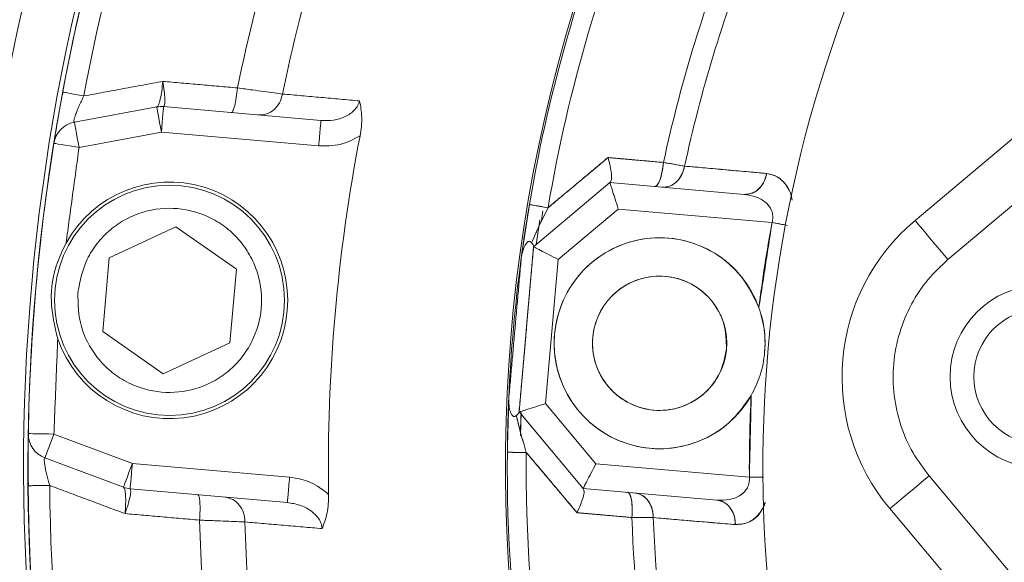
# Model space of a CAD drawing. Extents: x -322 to 244, y -56 to 469.
# Drawn here: x -198 to -195, y 375 to 376 of the extents above; entities that cross this region are included whole.
import ezdxf

# ---------------------------------------------------------------- set-up
doc = ezdxf.new("R2010")
doc.units = 0
doc.header["$LTSCALE"] = 15
doc.header["$MEASUREMENT"] = 0
doc.layers.get('0').update_dxf_attribs({"linetype": 'CONTINUOUS'})
doc.layers.get('DEFPOINTS').update_dxf_attribs({"linetype": 'CONTINUOUS'})
doc.layers.add('DIM', color=11, linetype='CONTINUOUS')
doc.styles.add('SIMP', font='ROMANS')
doc.dimstyles.get("Standard").update_dxf_attribs({"dimscale": 0, "dimtxt": 0.15625, "dimasz": 0.18, "dimexe": 0.18, "dimexo": 0.09875, "dimgap": 0.09, "dimtad": 0, "dimtih": 1, "dimtoh": 1, "dimdec": 4, "dimzin": 4, "dimdsep": 46, "dimlunit": 5, "dimtxsty": 'SIMP', "dimcen": 0.09, "dimadec": 0, "dimazin": 0, "dimtfac": 1, "dimtdec": 4, "dimtofl": 0, "dimtmove": 2, "dimatfit": 3, "dimfxl": 0, "dimtolj": 1, "dimtzin": 4, "dimarcsym": 0})

# ---------------------------------------------------------------- blocks, each defined once
blk = doc.blocks.new('*D5')
at = {"layer": 'DEFPOINTS', "color": 0}
for p in [(-104.1992, 461.6712), (-319.2585, 366.2362), (-104.1992, 366.2362)]:
    blk.add_point(p, dxfattribs=at)
at = {"layer": 'DIM', "color": 0, "lineweight": -2}
for p, q in [((-319.2585, 368.6062), (-319.2585, 464.6712)), ((-104.1992, 368.6062), (-104.1992, 464.6712)), ((-314.9385, 461.6712), (-180.3945, 461.6712)), ((-108.5192, 461.6712), (-134.2888, 461.6712))]:
    blk.add_line(p, q, dxfattribs=at)
at = {"layer": 'DIM', "color": 0}
for points in [[(-314.9385, 462.3912), (-314.9385, 460.9512), (-319.2585, 461.6712)], [(-108.5192, 462.3912), (-108.5192, 460.9512), (-104.1992, 461.6712)]]:
    blk.add_solid(points, dxfattribs=at)
at = {"layer": 'DIM', "color": 0, "insert": (-157.3417, 461.6712), "char_height": 3.75, "attachment_point": 5, "style": 'SIMP'}
blk.add_mtext('\\A1;%%C215{\\H1.000000x;\\S1/16;} [5463]', dxfattribs=at)
blk = doc.blocks.new('*D10')
at = {"layer": 'DEFPOINTS', "color": 0}
for p in [(-142.3301, 399.141), (-26.9097, 399.141), (-211.7289, 268.6364)]:
    blk.add_point(p, dxfattribs=at)
at = {"layer": 'DIM', "color": 0, "lineweight": -2}
for p, q in [((-139.9601, 399.141), (-23.9097, 399.141)), ((-26.9097, 394.821), (-26.9097, 341.0487)), ((-26.9097, 272.9564), (-26.9097, 326.7287)), ((-209.3589, 268.6364), (-23.9097, 268.6364))]:
    blk.add_line(p, q, dxfattribs=at)
at = {"layer": 'DIM', "color": 0}
for points in [[(-27.6297, 394.821), (-26.1897, 394.821), (-26.9097, 399.141)], [(-27.6297, 272.9564), (-26.1897, 272.9564), (-26.9097, 268.6364)]]:
    blk.add_solid(points, dxfattribs=at)
at = {"layer": 'DIM', "color": 0, "insert": (-26.9097, 333.8887), "char_height": 3.75, "attachment_point": 5, "style": 'SIMP'}
blk.add_mtext('\\A1;130{\\H1.000000x;\\S1/2;} [3315]', dxfattribs=at)
blk = doc.blocks.new('*D11')
at = {"layer": 'DEFPOINTS', "color": 0}
for p in [(-211.7289, 399.141), (-113.6495, 283.4164)]:
    blk.add_point(p, dxfattribs=at)
at = {"layer": 'DIM', "color": 0, "lineweight": -2}
for p, q in [((-211.7289, 399.141), (-113.6495, 283.4164)), ((-110.8564, 280.1208), (-76.6054, 239.7078)), ((-76.6054, 239.7078), (-72.2854, 239.7078))]:
    blk.add_line(p, q, dxfattribs=at)
at = {"layer": 'DIM', "color": 0}
blk.add_solid([(-110.3071, 280.5863), (-111.4057, 279.6553), (-113.6495, 283.4164)], dxfattribs=at)
at = {"layer": 'DIM', "color": 0, "insert": (-47.2683, 239.7078), "char_height": 3.75, "attachment_point": 5, "style": 'SIMP'}
blk.add_mtext('\\A1;R151{\\H1.000000x;\\S11/16;} [R3853]', dxfattribs=at)

msp = doc.modelspace()

# ---------------------------------------------------------------- linework, layer by layer
at = {"color": 7, "linetype": 'Continuous', "lineweight": 15}
for p, q in [((-195.24642, 375.79897), (-191.60361, 378.85565)), ((-194.24835, 376.41863), (-195.13916, 375.67116)), ((-197.99062, 376.11916), (-197.72203, 376.16886)), ((-197.18582, 376.12498), (-197.69958, 376.16993)), ((-197.70685, 376.08682), (-197.97544, 376.03712)), ((-197.19309, 376.04187), (-197.70685, 376.08682)), ((-195.73111, 375.95147), (-195.73468, 375.9354)), ((-196.24254, 375.92219), (-196.49175, 375.71307)), ((-196.49175, 375.71307), (-196.24254, 375.92219)), ((-196.24254, 375.92219), (-195.8044, 375.88386)), ((-195.8044, 375.88386), (-196.24254, 375.92219)), ((-196.53191, 375.67627), (-196.50536, 375.85067)), ((-196.50537, 375.85062), (-196.52777, 375.70637)), ((-196.41165, 375.67138), (-196.21539, 375.83607)), ((-196.21539, 375.83607), (-196.41165, 375.67138)), ((-196.21539, 375.83607), (-195.71315, 375.79213)), ((-195.71315, 375.79213), (-196.21539, 375.83607)), ((-197.87739, 375.67629), (-197.65912, 375.77807)), ((-197.65912, 375.77807), (-197.46184, 375.63994)), ((-196.47159, 375.79926), (-196.48371, 375.71982)), ((-196.4713, 375.80105), (-196.48266, 375.72704)), ((-196.53891, 375.17408), (-196.49175, 375.71307)), ((-196.49175, 375.71307), (-196.53891, 375.17408)), ((-196.52941, 375.6946), (-196.53191, 375.67627)), ((-197.89838, 375.43638), (-197.87739, 375.67629)), ((-196.45279, 375.20124), (-196.41165, 375.67138)), ((-196.41165, 375.67138), (-196.45279, 375.20124)), ((-197.46184, 375.63994), (-197.48283, 375.40002)), ((-196.50909, 375.51489), (-196.52284, 375.35772)), ((-196.50909, 375.51489), (-196.52255, 375.36171)), ((-197.7011, 375.29824), (-197.89838, 375.43638)), ((-197.48283, 375.40002), (-197.7011, 375.29824)), ((-196.2881, 375.00497), (-196.45279, 375.20124)), ((-196.45279, 375.20124), (-196.2881, 375.00497)), ((-196.53891, 375.17408), (-196.32979, 374.92487)), ((-196.32979, 374.92487), (-196.53891, 375.17408)), ((-196.53276, 375.17203), (-196.53485, 375.09601)), ((-196.53309, 375.16228), (-196.53471, 375.10274)), ((-198.05753, 375.10208), (-197.80137, 375.0064)), ((-197.83056, 374.92824), (-198.08672, 375.02393)), ((-197.80137, 375.0064), (-197.28809, 374.96149)), ((-196.2881, 375.00497), (-195.78728, 374.96115)), ((-195.78728, 374.96115), (-196.2881, 375.00497)), ((-195.20086, 374.96595), (-192.39547, 371.62261)), ((-197.80864, 374.92329), (-197.29537, 374.87838)), ((-196.32979, 374.92487), (-195.89359, 374.88671)), ((-195.89359, 374.88671), (-196.32979, 374.92487)), ((-192.52329, 371.51536), (-195.32868, 374.8587)), ((-195.83367, 374.82003), (-195.83315, 374.80755))]:
    msp.add_line(p, q, dxfattribs=at)
at = {"color": 7, "linetype": 'Continuous', "lineweight": 15, "flags": 128}
for points in [[(-197.70685, 376.08682), (-197.70981, 376.10282), (-197.71266, 376.11822), (-197.71528, 376.1324), (-197.71758, 376.14483), (-197.71947, 376.15503), (-197.72087, 376.16261), (-197.72173, 376.16728), (-197.72203, 376.16886)], [(-197.69958, 376.16993), (-197.69972, 376.16833), (-197.70013, 376.16361), (-197.7008, 376.15593), (-197.70171, 376.14559), (-197.70281, 376.13299), (-197.70406, 376.11863), (-197.70543, 376.10304), (-197.70685, 376.08682)], [(-197.97544, 376.03712), (-197.9784, 376.05313), (-197.98125, 376.06852), (-197.98387, 376.0827), (-197.98617, 376.09513), (-197.98806, 376.10533), (-197.98946, 376.11291), (-197.99032, 376.11758), (-197.99062, 376.11916)], [(-197.97544, 376.03712), (-197.99151, 376.0397), (-198.00696, 376.04217), (-198.0212, 376.04446), (-198.03369, 376.04646), (-198.04393, 376.0481), (-198.05154, 376.04931), (-198.05623, 376.05007), (-198.05781, 376.05032)], [(-196.50538, 375.85058), (-196.50428, 375.85039), (-196.50101, 375.84983), (-196.49567, 375.84893), (-196.48838, 375.84769), (-196.47936, 375.84615), (-196.46883, 375.84437), (-196.45708, 375.84237), (-196.44442, 375.84022)], [(-195.66981, 375.78399), (-195.6754, 375.78504), (-195.68436, 375.78672), (-195.69372, 375.78848), (-195.70337, 375.79029), (-195.71315, 375.79213)], [(-195.24642, 375.79897), (-195.24435, 375.79652), (-195.23825, 375.78925), (-195.22834, 375.77743), (-195.215, 375.76154), (-195.19875, 375.74217), (-195.18021, 375.72007), (-195.16009, 375.69609), (-195.13916, 375.67116)], [(-196.57268, 375.21824), (-196.57711, 375.06324), (-196.57735, 375.04247)], [(-196.57735, 375.04245), (-196.57711, 375.06324), (-196.57281, 375.21529)], [(-198.14095, 375.10344), (-198.13934, 375.10342), (-198.1346, 375.10334), (-198.12689, 375.10321), (-198.11651, 375.10305), (-198.10387, 375.10284), (-198.08945, 375.1026), (-198.0738, 375.10235), (-198.05753, 375.10208)], [(-198.08672, 375.02393), (-198.08616, 375.02543), (-198.0845, 375.02988), (-198.0818, 375.0371), (-198.07817, 375.04682), (-198.07375, 375.05866), (-198.0687, 375.07218), (-198.06323, 375.08684), (-198.05753, 375.10208)], [(-196.51552, 375.04195), (-196.52836, 375.04207), (-196.54028, 375.04219), (-196.55096, 375.04229), (-196.56011, 375.04237), (-196.5675, 375.04244), (-196.57292, 375.04249), (-196.57624, 375.04252), (-196.57735, 375.04253)], [(-197.83056, 374.92824), (-197.83, 374.92975), (-197.82834, 374.93419), (-197.82565, 374.94141), (-197.82201, 374.95113), (-197.81759, 374.96298), (-197.81254, 374.97649), (-197.80707, 374.99115), (-197.80137, 375.0064)], [(-197.80137, 375.0064), (-197.80279, 374.99018), (-197.80415, 374.97459), (-197.80541, 374.96022), (-197.80651, 374.94763), (-197.80742, 374.93729), (-197.80809, 374.92961), (-197.8085, 374.92488), (-197.80864, 374.92329)], [(-195.78728, 374.96115), (-195.77732, 374.96123), (-195.76751, 374.96131), (-195.75798, 374.96138), (-195.74886, 374.96145), (-195.74318, 374.9615)], [(-195.32868, 374.8587), (-195.32622, 374.86076), (-195.31895, 374.86686), (-195.30714, 374.87677), (-195.29124, 374.89011), (-195.27187, 374.90636), (-195.24977, 374.92491), (-195.2258, 374.94503), (-195.20086, 374.96595)]]:
    msp.add_lwpolyline(points, dxfattribs=at)
at = {"color": 7, "linetype": 'Continuous', "lineweight": 15}
for centre, radius in [((-211.72887, 399.141), 56.9494), ((-211.72887, 399.141), 52.17625), ((-211.72887, 399.141), 49.79762), ((-197.68011, 375.53816), 0.37542), ((-196.08025, 375.39819), 0.219), ((-194.83361, 375.28912), 0.29825), ((-194.83361, 375.28912), 0.22091)]:
    msp.add_circle(centre, radius, dxfattribs=at)
for centre, radius, start, end in [((-211.72887, 399.141), 49.79762, 270, 51), ((-191.46767, 374.99464), 9.66815, 79.757301, 182.191001), ((-191.46767, 374.99464), 9.40327, 73.655943, 189.548777), ((-191.46767, 374.99464), 8.74107, 19.264981, 240.735019), ((-191.46767, 374.99464), 8.45335, 40, 241.475115), ((-191.46767, 374.99464), 8.44699, 20.355385, 194.644615), ((-191.46767, 374.99464), 8.40528, 20.132798, 194.867202), ((-191.46767, 374.99464), 7.02039, 40, 246.156379), ((-191.46767, 374.99464), 6.98702, 13.709149, 246.290851), ((-191.46767, 374.99464), 6.96165, 13.605971, 245.66596), ((-191.46767, 374.99464), 6.93412, 13.493025, 245.420863), ((-191.46767, 374.99464), 6.85808, 13.175745, 245.555048), ((-191.46767, 374.99464), 6.68885, 50.807478, 224.192522), ((-191.46767, 374.99464), 6.67417, 12.37451, 247.62549), ((-191.46767, 374.99464), 8.49361, 130, 241.368316), ((-211.72887, 399.141), 62.12662, 199.5090904, 339.9591015), ((-191.46767, 374.99464), 6.67417, 157.524015, 169.440224), ((-191.46767, 374.99464), 6.60395, 157.524015, 169.440224), ((-191.46767, 374.99464), 10.4628, 245.433078, 13.547093), ((-191.46767, 374.99464), 4.27564, 146.32359, 247.6506), ((-191.46767, 374.99464), 6.11698, 158.625567, 168.338715), ((-191.46767, 374.99464), 5.96899, 158.723572, 168.240176), ((-191.46767, 374.99464), 5.11587, 154.74492, 220), ((-191.46767, 374.99464), 5.10991, 157.00062, 170.35719), ((-191.46767, 374.99464), 5.10991, 157.00062, 170.35719), ((-191.46767, 374.99464), 5.04807, 157.00062, 170.35719), ((-191.46767, 374.99464), 5.04807, 157.00062, 170.35719), ((-191.46767, 374.99464), 4.706, 158.55322, 167.81509), ((-191.46767, 374.99464), 4.706, 158.55322, 167.81509), ((-191.46767, 374.99464), 4.63609, 158.58582, 167.77931), ((-191.46767, 374.99464), 4.63609, 158.58582, 167.77931), ((-197.70685, 376.08682), 0.08343, 85, 100.48288), ((-197.97544, 376.03712), 0.08343, 100.48288, 170.89906), ((-191.46767, 374.99464), 5.69387, 169.06227, 180.89856), ((-191.46767, 374.99464), 6.67417, 170.899064, 179.06591), ((-197.68011, 375.53816), 0.38585, 198.92097, 151.07903), ((-191.46767, 374.99464), 4.31974, 169.36131, 173.09788), ((-194.81741, 375.2877), 0.66742, 130, 220), ((-196.08025, 375.39819), 0.34414, 19.62276, 330.37724), ((-191.46767, 374.99464), 5.10991, 172.33419, 177.49207), ((-191.46767, 374.99464), 4.31974, 176.90212, 180.44413), ((-198.05753, 375.10208), 0.08343, 179.06591, 249.51712), ((-191.46767, 374.99464), 5.10991, 179.46296, 215.35719), ((-191.46767, 374.99464), 5.10991, 179.46296, 215.35719), ((-191.46767, 374.99464), 5.04807, 179.46296, 215.35719), ((-191.46767, 374.99464), 5.04807, 179.46296, 215.35719), ((-191.46767, 374.99464), 6.67417, 180.52456, 214.440224), ((-191.46767, 374.99464), 6.60395, 180.52456, 214.440224), ((-197.80137, 375.0064), 0.08343, 249.51712, 265), ((-191.46767, 374.99464), 6.11698, 181.624217, 213.338715), ((-191.46767, 374.99464), 5.96899, 181.722203, 213.240176), ((-191.46767, 374.99464), 4.706, 182.00661, 212.81509), ((-191.46767, 374.99464), 4.706, 182.00661, 212.81509), ((-191.46767, 374.99464), 4.63609, 182.04149, 212.77931), ((-191.46767, 374.99464), 4.63609, 182.04149, 212.77931)]:
    msp.add_arc(centre, radius, start, end, dxfattribs=at)
for points in [[(-197.95977, 376.20489), (-197.70195, 376.2524)], [(-197.70195, 376.2524), (-197.4584, 376.23104)], [(-198.0288, 376.21776), (-198.02627, 376.21729)], [(-197.31137, 376.21118), (-197.05954, 376.18877)], [(-197.99062, 376.11916), (-197.99214, 376.12045)], [(-198.01784, 375.72476), (-197.97544, 376.03712)], [(-196.44442, 375.84022), (-196.24857, 376.00385)], [(-196.24857, 376.00385), (-196.15503, 375.99562)], [(-196.15503, 375.99562), (-196.06765, 375.98792)], [(-195.9987, 375.976), (-195.73059, 375.95202)], [(-196.24117, 375.92334), (-196.24183, 375.92278)], [(-196.46636, 375.79531), (-196.46146, 375.83036)], [(-195.7561, 375.51376), (-195.71315, 375.79213)], [(-196.49169, 375.71379), (-196.49166, 375.71412)], [(-196.53823, 375.18186), (-196.49243, 375.70528)], [(-196.53191, 375.67627), (-196.57268, 375.21824)], [(-198.05753, 375.10208), (-198.04511, 375.41304)], [(-195.78728, 374.96115), (-195.78109, 375.22809)], [(-196.34991, 374.84544), (-196.51552, 375.04195)], [(-198.14155, 374.93354), (-198.13898, 374.93356)], [(-198.07134, 374.93418), (-197.82531, 374.84247)], [(-196.32979, 374.92487), (-196.32864, 374.9235)], [(-197.58219, 374.82126), (-197.82531, 374.84247)], [(-196.25631, 374.8373), (-196.34991, 374.84544)], [(-197.18209, 374.79358), (-197.43396, 374.81525)], [(-196.17078, 374.82986), (-196.25631, 374.8373)], [(-195.83272, 374.80654), (-196.10082, 374.82949)]]:
    msp.add_open_spline(points, degree=1, dxfattribs=at)
for points, knots in [([(-197.7215, 376.16895), (-197.71971, 376.17048), (-197.71612, 376.17355), (-197.71038, 376.19305), (-197.70526, 376.2202), (-197.70306, 376.24165), (-197.70195, 376.2524)], [0, 0, 0, 0, 0.2471475, 0.4959381, 0.7472193, 1, 1, 1, 1]), ([(-197.70195, 376.2524), (-197.70031, 376.24178), (-197.69702, 376.2206), (-197.69508, 376.19378), (-197.69564, 376.17454), (-197.69828, 376.17151), (-197.6996, 376.17001)], [0, 0, 0, 0, 0.2527654, 0.5040546, 0.7528461, 1, 1, 1, 1]), ([(-197.4584, 376.23104), (-197.45955, 376.22032), (-197.46186, 376.19888), (-197.46723, 376.17223), (-197.47314, 376.1538), (-197.47673, 376.15166), (-197.47852, 376.15059)], [0, 0, 0, 0, 0.2499806, 0.4999815, 0.749968, 1, 1, 1, 1]), ([(-197.4584, 376.23104), (-197.44178, 376.2288), (-197.41177, 376.22475), (-197.3709, 376.21925), (-197.33661, 376.2146), (-197.31956, 376.21229), (-197.31137, 376.21118)], [0, 0, 0, 0, 0.2765391, 0.4995722, 0.759492, 1, 1, 1, 1]), ([(-198.05729, 376.05358), (-198.05684, 376.0564), (-198.05593, 376.06206), (-198.05328, 376.07833), (-198.04854, 376.10682), (-198.04194, 376.1457), (-198.03578, 376.17939), (-198.0335, 376.19185)], [0, 0, 0, 0, 0.1612396, 0.3228718, 0.4855187, 0.8097149, 1, 1, 1, 1]), ([(-198.02752, 376.21752), (-198.02884, 376.21252), (-198.03152, 376.20241), (-198.0336, 376.19145), (-198.03466, 376.18591)], [0, 0, 0, 0, 0.49352451, 1, 1, 1, 1]), ([(-198.02627, 376.21729), (-198.02567, 376.21717), (-198.02385, 376.21683), (-198.01016, 376.21428), (-197.98796, 376.21014), (-197.96917, 376.20664), (-197.95977, 376.20489)], [0, 0, 0, 0, 0.1428685, 0.4285579, 0.7143068, 1, 1, 1, 1]), ([(-197.99214, 376.12045), (-197.99221, 376.12177), (-197.99236, 376.12443), (-197.99039, 376.13271), (-197.98686, 376.14367), (-197.98176, 376.15706), (-197.97317, 376.17749), (-197.96518, 376.19383), (-197.95977, 376.20489)], [0, 0, 0, 0, 0.1350913, 0.2701881, 0.4071709, 0.5485206, 0.6946592, 1, 1, 1, 1]), ([(-197.31137, 376.21118), (-197.31408, 376.20132), (-197.3195, 376.1816), (-197.33849, 376.15866), (-197.36268, 376.14375), (-197.38047, 376.14311), (-197.38937, 376.14279)], [0, 0, 0, 0, 0.2500407, 0.5000218, 0.7500254, 1, 1, 1, 1]), ([(-197.05954, 376.18877), (-197.06135, 376.18345), (-197.06504, 376.17252), (-197.07996, 376.15334), (-197.10669, 376.1355), (-197.14497, 376.12417), (-197.17201, 376.12471), (-197.18582, 376.12498)], [0, 0, 0, 0, 0.1061433, 0.2178567, 0.4602127, 0.7244326, 1, 1, 1, 1]), ([(-197.05954, 376.18877), (-197.05638, 376.17167), (-197.05163, 376.14599), (-197.05317, 376.10562), (-197.05646, 376.0852), (-197.05811, 376.07501)], [0, 0, 0, 0, 0.4993829, 0.7499431, 1, 1, 1, 1]), ([(-197.18582, 376.12498), (-197.18593, 376.12373), (-197.18615, 376.12124), (-197.18783, 376.10202), (-197.19023, 376.07454), (-197.19214, 376.05276), (-197.19309, 376.04187)], [0, 0, 0, 0, 0.2499811, 0.5000223, 0.7499945, 1, 1, 1, 1]), ([(-197.05811, 376.07501), (-197.07918, 376.06377), (-197.12136, 376.04128), (-197.16917, 376.04167), (-197.19309, 376.04187)], [0, 0, 0, 0, 0.4995877, 1, 1, 1, 1]), ([(-196.24857, 376.00385), (-196.28514, 375.97329), (-196.35046, 375.91872), (-196.41571, 375.86421), (-196.44442, 375.84022)], [0, 0, 0, 0, 0.5599827, 1, 1, 1, 1]), ([(-196.24857, 376.00385), (-196.24605, 375.9944), (-196.24103, 375.9755), (-196.23716, 375.95031), (-196.23675, 375.93087), (-196.23974, 375.92577), (-196.24117, 375.92334)], [0, 0, 0, 0, 0.2507826, 0.501282, 0.7624382, 1, 1, 1, 1]), ([(-196.06765, 375.98792), (-196.10142, 375.9909), (-196.16173, 375.99621), (-196.22203, 376.00151), (-196.24857, 376.00385)], [0, 0, 0, 0, 0.5600007, 1, 1, 1, 1]), ([(-196.24117, 375.92334), (-196.23972, 375.92578), (-196.23667, 375.9309), (-196.23718, 375.95031), (-196.24102, 375.97551), (-196.24605, 375.9944), (-196.24857, 376.00385)], [0, 0, 0, 0, 0.23759283, 0.49873084, 0.74921573, 1, 1, 1, 1]), ([(-196.09603, 375.90937), (-196.09283, 375.9106), (-196.08643, 375.91307), (-196.07762, 375.93386), (-196.07105, 375.95995), (-196.06878, 375.9786), (-196.06765, 375.98792)], [0, 0, 0, 0, 0.2796236, 0.5592828, 0.7796273, 1, 1, 1, 1]), ([(-196.06765, 375.98792), (-196.06917, 375.97608), (-196.07222, 375.95238), (-196.08024, 375.92658), (-196.08855, 375.91152), (-196.09353, 375.91009), (-196.09603, 375.90937)], [0, 0, 0, 0, 0.279642, 0.559271, 0.7796166, 1, 1, 1, 1]), ([(-195.9987, 375.976), (-196.00175, 375.96498), (-196.00783, 375.94295), (-196.02801, 375.92039), (-196.0505, 375.90793), (-196.06525, 375.90753), (-196.07263, 375.90732)], [0, 0, 0, 0, 0.2796817, 0.5593668, 0.7796934, 1, 1, 1, 1]), ([(-196.07263, 375.90732), (-196.06322, 375.90788), (-196.04439, 375.90898), (-196.02125, 375.92667), (-196.00532, 375.94991), (-196.00091, 375.9673), (-195.9987, 375.976)], [0, 0, 0, 0, 0.27964351, 0.55933585, 0.7796637, 1, 1, 1, 1]), ([(-195.9987, 375.976), (-196.00937, 375.97785), (-196.02842, 375.98115), (-196.05566, 375.98585), (-196.06765, 375.98792)], [0, 0, 0, 0, 0.5597594, 1, 1, 1, 1]), ([(-196.06765, 375.98792), (-196.05244, 375.98529), (-196.02529, 375.98058), (-196.00683, 375.9774), (-195.9987, 375.976)], [0, 0, 0, 0, 0.5600566, 1, 1, 1, 1]), ([(-195.73059, 375.95202), (-195.78065, 375.9565), (-195.87004, 375.9645), (-195.95939, 375.97249), (-195.9987, 375.976)], [0, 0, 0, 0, 0.56000034, 1, 1, 1, 1]), ([(-195.8044, 375.88386), (-195.79504, 375.8844), (-195.7763, 375.88549), (-195.75324, 375.90303), (-195.7373, 375.92609), (-195.73283, 375.94338), (-195.73059, 375.95202)], [0, 0, 0, 0, 0.2796719, 0.5593074, 0.7796288, 1, 1, 1, 1]), ([(-195.73059, 375.95202), (-195.73367, 375.94107), (-195.73982, 375.91918), (-195.75997, 375.89681), (-195.78238, 375.88446), (-195.79706, 375.88406), (-195.8044, 375.88386)], [0, 0, 0, 0, 0.2796677, 0.5593578, 0.7796563, 1, 1, 1, 1]), ([(-195.73059, 375.95202), (-195.71711, 375.94894), (-195.6902, 375.9428), (-195.66412, 375.91212), (-195.65099, 375.88443), (-195.6483, 375.87038), (-195.64758, 375.86661)], [0, 0, 0, 0, 0.3732425, 0.7451967, 0.9316347, 1, 1, 1, 1]), ([(-195.64783, 375.86523), (-195.64841, 375.86935), (-195.65124, 375.88936), (-195.66771, 375.9171), (-195.69486, 375.94449), (-195.71867, 375.94951), (-195.73059, 375.95202)], [0, 0, 0, 0, 0.0715136, 0.3474562, 0.6732732, 1, 1, 1, 1]), ([(-196.24254, 375.92219), (-196.24244, 375.9219), (-196.24225, 375.9213), (-196.24074, 375.91647), (-196.23824, 375.90856), (-196.23353, 375.8936), (-196.22579, 375.86907), (-196.21878, 375.84685), (-196.21539, 375.83607)], [0, 0, 0, 0, 0.11483499, 0.23180686, 0.35631789, 0.48844308, 0.75179738, 1, 1, 1, 1]), ([(-196.21539, 375.83607), (-196.21878, 375.84685), (-196.22579, 375.86907), (-196.23352, 375.8936), (-196.23825, 375.90856), (-196.24073, 375.91647), (-196.24226, 375.9213), (-196.24245, 375.92189), (-196.24254, 375.92219)], [0, 0, 0, 0, 0.24820323, 0.51155818, 0.64368126, 0.76819439, 0.8851638, 1, 1, 1, 1]), ([(-195.71315, 375.79213), (-195.71196, 375.79799), (-195.70954, 375.80989), (-195.71275, 375.82749), (-195.72057, 375.84332), (-195.73698, 375.86168), (-195.76527, 375.87774), (-195.79104, 375.88177), (-195.8044, 375.88386)], [0, 0, 0, 0, 0.1030916, 0.209136, 0.3183737, 0.4444149, 0.7119246, 1, 1, 1, 1]), ([(-195.8044, 375.88386), (-195.79104, 375.88177), (-195.76527, 375.87774), (-195.73713, 375.86175), (-195.72067, 375.84348), (-195.7128, 375.82771), (-195.70953, 375.80992), (-195.71195, 375.79802), (-195.71315, 375.79213)], [0, 0, 0, 0, 0.2880779, 0.5555877, 0.6779876, 0.7908668, 0.8965052, 1, 1, 1, 1]), ([(-197.97931, 375.56433), (-197.97202, 375.60162), (-197.9608, 375.65897), (-197.9174, 375.72539), (-197.8746, 375.76988), (-197.82326, 375.80455), (-197.75044, 375.83459), (-197.6533, 375.84458), (-197.55938, 375.81788), (-197.49286, 375.77564), (-197.4484, 375.73259), (-197.41372, 375.68132), (-197.38367, 375.60848), (-197.37369, 375.51135), (-197.40039, 375.41742), (-197.44263, 375.35091), (-197.48568, 375.30644), (-197.53694, 375.27177), (-197.60979, 375.24172), (-197.70692, 375.23174), (-197.80085, 375.25844), (-197.86735, 375.30067), (-197.91188, 375.34373), (-197.94631, 375.39497), (-197.97752, 375.46792), (-197.9786, 375.52635), (-197.97931, 375.56433)], [0, 0, 0, 0, 0.0598643, 0.0920901, 0.1249997, 0.1579098, 0.1901359, 0.2500004, 0.3098642, 0.3420906, 0.3750007, 0.4079092, 0.4401354, 0.5000004, 0.5598648, 0.5920905, 0.6250002, 0.6579102, 0.6901359, 0.7500003, 0.8098644, 0.8420902, 0.8750003, 0.9079103, 0.9401363, 1, 1, 1, 1]), ([(-196.53191, 375.67627), (-196.53031, 375.68795), (-196.52711, 375.71139), (-196.51846, 375.77098), (-196.51061, 375.81872), (-196.50538, 375.85058)], [0, 0, 0, 0, 0.24854994, 0.49868928, 1, 1, 1, 1]), ([(-196.50538, 375.85058), (-196.51134, 375.81407), (-196.52193, 375.74919), (-196.52887, 375.69846), (-196.53191, 375.67627)], [0, 0, 0, 0, 0.5625141, 1, 1, 1, 1]), ([(-196.44442, 375.84022), (-196.45385, 375.84182), (-196.47272, 375.84503), (-196.49205, 375.84831), (-196.50339, 375.85024), (-196.50472, 375.85046), (-196.50538, 375.85058)], [0, 0, 0, 0, 0.2797705, 0.5594585, 0.7797787, 1, 1, 1, 1]), ([(-196.44442, 375.84022), (-196.4547, 375.81959), (-196.47397, 375.78093), (-196.49053, 375.74343), (-196.49827, 375.72593)], [0, 0, 0, 0, 0.5333754, 1, 1, 1, 1]), ([(-196.49826, 375.72593), (-196.49476, 375.73402), (-196.4874, 375.75104), (-196.46939, 375.78984), (-196.45457, 375.81975), (-196.44442, 375.84022)], [0, 0, 0, 0, 0.2225078, 0.4677154, 1, 1, 1, 1]), ([(-195.71315, 375.79213), (-195.7059, 375.79076), (-195.69139, 375.78804), (-195.67331, 375.78464), (-195.66546, 375.78317), (-195.66274, 375.78266)], [0, 0, 0, 0, 0.3949896, 0.7899232, 1, 1, 1, 1]), ([(-195.78109, 375.22809), (-195.8029, 375.19708), (-195.84781, 375.1332), (-195.95178, 375.07174), (-196.06848, 375.04753), (-196.18454, 375.06368), (-196.28904, 375.1163), (-196.37194, 375.20259), (-196.4203, 375.31203), (-196.42931, 375.42873), (-196.40017, 375.54208), (-196.33355, 375.64147), (-196.23692, 375.71205), (-196.12487, 375.74572), (-196.00777, 375.74147), (-195.89704, 375.69737), (-195.80533, 375.61879), (-195.77219, 375.54808), (-195.7561, 375.51376)], [0, 0, 0, 0, 0.0606694, 0.1249995, 0.1893302, 0.2500001, 0.3106698, 0.3750008, 0.4393303, 0.5000005, 0.5606703, 0.6250008, 0.6893309, 0.7500002, 0.8106702, 0.8750001, 0.9393311, 1, 1, 1, 1]), ([(-198.04511, 375.41304), (-198.05483, 375.45369), (-198.07447, 375.53588), (-198.05625, 375.64507), (-198.02783, 375.70403), (-198.01784, 375.72476)], [0, 0, 0, 0, 0.388225, 0.7849809, 1, 1, 1, 1]), ([(-196.49827, 375.72593), (-196.4995, 375.72732), (-196.50136, 375.72943), (-196.50483, 375.73061), (-196.50764, 375.73037), (-196.51048, 375.72894), (-196.51446, 375.72546), (-196.52071, 375.71616), (-196.52772, 375.69905), (-196.53044, 375.68428), (-196.53191, 375.67627)], [0, 0, 0, 0, 0.1184937, 0.1793499, 0.234174, 0.2852214, 0.339268, 0.4662872, 0.710738, 1, 1, 1, 1]), ([(-196.53191, 375.67627), (-196.53044, 375.68428), (-196.52773, 375.69905), (-196.52081, 375.71592), (-196.51467, 375.72515), (-196.51072, 375.7288), (-196.50774, 375.73035), (-196.50498, 375.73061), (-196.50148, 375.72953), (-196.49958, 375.7274), (-196.49826, 375.72593)], [0, 0, 0, 0, 0.289256, 0.533699, 0.6506268, 0.7112842, 0.7658746, 0.8185457, 0.8743818, 1, 1, 1, 1]), ([(-196.49827, 375.72593), (-196.49632, 375.72339), (-196.49241, 375.71828), (-196.49191, 375.71552), (-196.49166, 375.71413)], [0, 0, 0, 0, 0.4968191, 1, 1, 1, 1]), ([(-196.49166, 375.71412), (-196.49192, 375.71552), (-196.49242, 375.71828), (-196.49634, 375.72341), (-196.49827, 375.72593)], [0, 0, 0, 0, 0.50781191, 1, 1, 1, 1]), ([(-196.41165, 375.67138), (-196.42168, 375.6766), (-196.44234, 375.68735), (-196.46516, 375.69924), (-196.47908, 375.70647), (-196.48643, 375.71031), (-196.49093, 375.71264), (-196.49148, 375.71293), (-196.49175, 375.71307)], [0, 0, 0, 0, 0.2482075, 0.5115567, 0.6436781, 0.7681944, 0.8851643, 1, 1, 1, 1]), ([(-196.49175, 375.71307), (-196.49148, 375.71293), (-196.49092, 375.71265), (-196.48643, 375.71031), (-196.47907, 375.70648), (-196.46517, 375.69923), (-196.44234, 375.68736), (-196.42168, 375.6766), (-196.41165, 375.67138)], [0, 0, 0, 0, 0.1148355, 0.2318052, 0.356317, 0.4884441, 0.7517929, 1, 1, 1, 1]), ([(-195.13916, 375.67116), (-195.16151, 375.65029), (-195.20753, 375.6073), (-195.2611, 375.526), (-195.30014, 375.43296), (-195.31959, 375.33164), (-195.31803, 375.22848), (-195.29574, 375.13007), (-195.2571, 375.04071), (-195.21924, 374.99038), (-195.20086, 374.96595)], [0, 0, 0, 0, 0.1165171, 0.24001209, 0.36864022, 0.50000116, 0.6313599, 0.75998776, 0.88348375, 1, 1, 1, 1]), ([(-195.86209, 375.3791), (-195.8626, 375.4068), (-195.86339, 375.44941), (-195.88615, 375.50259), (-195.91125, 375.53996), (-195.94372, 375.57135), (-195.99221, 375.60215), (-196.0607, 375.62162), (-196.13153, 375.61434), (-196.18464, 375.59243), (-196.22202, 375.56715), (-196.25342, 375.53472), (-196.28421, 375.48622), (-196.30368, 375.41774), (-196.2964, 375.34691), (-196.27449, 375.2938), (-196.24921, 375.25641), (-196.21679, 375.22502), (-196.16828, 375.19423), (-196.0998, 375.17475), (-196.02897, 375.18204), (-195.97587, 375.20394), (-195.93844, 375.22923), (-195.90723, 375.26167), (-195.87558, 375.31009), (-195.8674, 375.35191), (-195.86209, 375.3791)], [0, 0, 0, 0, 0.0598632, 0.0920897, 0.1249989, 0.1579091, 0.1901347, 0.249999, 0.3098631, 0.3420892, 0.3749997, 0.4079093, 0.4401349, 0.4999998, 0.559863, 0.5920891, 0.6249998, 0.6579088, 0.6901351, 0.7499995, 0.8098636, 0.8420897, 0.8749994, 0.907909, 0.9401351, 1, 1, 1, 1]), ([(-195.7561, 375.51376), (-195.74933, 375.49034), (-195.73559, 375.44282), (-195.73505, 375.36774), (-195.7487, 375.29409), (-195.77042, 375.24982), (-195.78109, 375.22809)], [0, 0, 0, 0, 0.2467249, 0.5008148, 0.7548946, 1, 1, 1, 1]), ([(-195.7561, 375.51376), (-195.75246, 375.50241), (-195.73739, 375.4555), (-195.73265, 375.37991), (-195.74872, 375.2941), (-195.77043, 375.24982), (-195.78109, 375.22809)], [0, 0, 0, 0, 0.1210224, 0.5004337, 0.754705, 1, 1, 1, 1]), ([(-196.57735, 375.04253), (-196.57688, 375.07473), (-196.57616, 375.123), (-196.57416, 375.18298), (-196.57317, 375.20651), (-196.57268, 375.21824)], [0, 0, 0, 0, 0.5014098, 0.7515066, 1, 1, 1, 1]), ([(-196.57268, 375.21824), (-196.57324, 375.20493), (-196.57435, 375.17824), (-196.5763, 375.11707), (-196.57695, 375.07084), (-196.57735, 375.04253)], [0, 0, 0, 0, 0.2782184, 0.5580934, 1, 1, 1, 1]), ([(-196.54803, 375.16247), (-196.54964, 375.16128), (-196.55196, 375.15956), (-196.55567, 375.15923), (-196.55837, 375.16009), (-196.56104, 375.16227), (-196.56429, 375.16668), (-196.5687, 375.17698), (-196.57257, 375.19492), (-196.57264, 375.21004), (-196.57268, 375.21824)], [0, 0, 0, 0, 0.1253245, 0.180754, 0.2329814, 0.2872795, 0.3481921, 0.4652501, 0.7101859, 1, 1, 1, 1]), ([(-196.57268, 375.21824), (-196.57264, 375.21004), (-196.57257, 375.19492), (-196.56865, 375.17671), (-196.56413, 375.16632), (-196.56082, 375.16207), (-196.55827, 375.16004), (-196.55549, 375.15917), (-196.5518, 375.15961), (-196.54953, 375.16133), (-196.54803, 375.16247)], [0, 0, 0, 0, 0.28974656, 0.5346257, 0.66199647, 0.71605538, 0.7668106, 0.82156919, 0.88196504, 1, 1, 1, 1]), ([(-196.53891, 375.17408), (-196.53861, 375.17418), (-196.53802, 375.17437), (-196.53319, 375.17589), (-196.52528, 375.17839), (-196.51032, 375.1831), (-196.48578, 375.19084), (-196.46357, 375.19784), (-196.45279, 375.20124)], [0, 0, 0, 0, 0.114836, 0.2318063, 0.3563204, 0.4884475, 0.7517971, 1, 1, 1, 1]), ([(-196.45279, 375.20124), (-196.46357, 375.19784), (-196.48578, 375.19084), (-196.51032, 375.1831), (-196.52528, 375.17838), (-196.53319, 375.17589), (-196.53802, 375.17436), (-196.53861, 375.17418), (-196.53891, 375.17408)], [0, 0, 0, 0, 0.2482034, 0.5115534, 0.6436765, 0.768194, 0.8851635, 1, 1, 1, 1]), ([(-196.53899, 375.17309), (-196.53951, 375.17176), (-196.54053, 375.16911), (-196.54554, 375.16468), (-196.54803, 375.16247)], [0, 0, 0, 0, 0.5020854, 1, 1, 1, 1]), ([(-196.54803, 375.16247), (-196.54556, 375.16466), (-196.54054, 375.16911), (-196.53951, 375.17175), (-196.53899, 375.17309)], [0, 0, 0, 0, 0.492853, 1, 1, 1, 1]), ([(-196.54803, 375.16247), (-196.54354, 375.14408), (-196.53393, 375.1047), (-196.52192, 375.06377), (-196.51552, 375.04195)], [0, 0, 0, 0, 0.46708385, 1, 1, 1, 1]), ([(-196.51552, 375.04195), (-196.52182, 375.0636), (-196.53104, 375.09523), (-196.5418, 375.13608), (-196.54602, 375.15396), (-196.54803, 375.16247)], [0, 0, 0, 0, 0.5318697, 0.7770583, 1, 1, 1, 1]), ([(-198.14167, 374.9599), (-198.14174, 374.97263), (-198.14194, 375.00693), (-198.14166, 375.04634), (-198.14136, 375.07517), (-198.14113, 375.09162), (-198.14104, 375.0973), (-198.141, 375.10013)], [0, 0, 0, 0, 0.1911344, 0.5151108, 0.6774614, 0.8388199, 1, 1, 1, 1]), ([(-196.57735, 375.04253), (-196.57627, 375.04252), (-196.57409, 375.0425), (-196.55833, 375.04235), (-196.53822, 375.04217), (-196.52309, 375.04203), (-196.51552, 375.04195)], [0, 0, 0, 0, 0.2797232, 0.5594656, 0.7797224, 1, 1, 1, 1]), ([(-196.51552, 375.04195), (-196.48462, 375.00529), (-196.42944, 374.93981), (-196.37421, 374.87427), (-196.34991, 374.84544)], [0, 0, 0, 0, 0.5600312, 1, 1, 1, 1]), ([(-198.07134, 374.93418), (-198.07474, 374.94604), (-198.07976, 374.96356), (-198.08465, 374.98519), (-198.08733, 374.99922), (-198.08888, 375.0106), (-198.08936, 375.01906), (-198.08875, 375.02164), (-198.08845, 375.02293)], [0, 0, 0, 0, 0.3062964, 0.45232332, 0.59353621, 0.73034361, 0.86525758, 1, 1, 1, 1]), ([(-196.32979, 374.92487), (-196.32965, 374.92515), (-196.32936, 374.9257), (-196.32702, 374.93019), (-196.3232, 374.93755), (-196.31595, 374.95146), (-196.30407, 374.97428), (-196.29332, 374.99494), (-196.2881, 375.00497)], [0, 0, 0, 0, 0.1148355, 0.2318098, 0.3563164, 0.4884552, 0.7517991, 1, 1, 1, 1]), ([(-196.2881, 375.00497), (-196.29332, 374.99494), (-196.30407, 374.97428), (-196.31595, 374.95146), (-196.32319, 374.93755), (-196.32703, 374.93019), (-196.32936, 374.9257), (-196.32965, 374.92515), (-196.32979, 374.92487)], [0, 0, 0, 0, 0.2482024, 0.5115478, 0.6436707, 0.7681905, 0.885163, 1, 1, 1, 1]), ([(-198.14177, 374.96603), (-198.1417, 374.96035), (-198.14155, 374.94916), (-198.14068, 374.9387), (-198.14025, 374.93355)], [0, 0, 0, 0, 0.50750445, 1, 1, 1, 1]), ([(-197.28809, 374.96149), (-197.28905, 374.9506), (-197.29095, 374.92882), (-197.29336, 374.90134), (-197.29504, 374.88213), (-197.29526, 374.87963), (-197.29537, 374.87838)], [0, 0, 0, 0, 0.249991, 0.4999817, 0.7500156, 1, 1, 1, 1]), ([(-197.28809, 374.96149), (-197.26448, 374.95753), (-197.21729, 374.94962), (-197.17965, 374.9201), (-197.16084, 374.90535)], [0, 0, 0, 0, 0.5004419, 1, 1, 1, 1]), ([(-195.89359, 374.88671), (-195.88003, 374.88645), (-195.85388, 374.88595), (-195.82316, 374.89688), (-195.80374, 374.91211), (-195.79323, 374.92631), (-195.78693, 374.94305), (-195.78716, 374.95518), (-195.78728, 374.96115)], [0, 0, 0, 0, 0.2884865, 0.5562408, 0.6821287, 0.7912721, 0.8971595, 1, 1, 1, 1]), ([(-195.78728, 374.96115), (-195.78716, 374.95515), (-195.78692, 374.94302), (-195.79332, 374.92609), (-195.80389, 374.91197), (-195.82334, 374.89682), (-195.85388, 374.88594), (-195.88003, 374.88645), (-195.89359, 374.88671)], [0, 0, 0, 0, 0.1032397, 0.2087484, 0.3218138, 0.4437677, 0.7115227, 1, 1, 1, 1]), ([(-195.74067, 374.96152), (-195.74474, 374.96149), (-195.75848, 374.96138), (-195.77539, 374.96125), (-195.78728, 374.96115)], [0, 0, 0, 0, 0.2968079, 1, 1, 1, 1]), ([(-198.13898, 374.93356), (-198.13837, 374.93357), (-198.13652, 374.93358), (-198.1226, 374.93371), (-198.10001, 374.93392), (-198.08089, 374.93409), (-198.07134, 374.93418)], [0, 0, 0, 0, 0.1428709, 0.4285599, 0.7143167, 1, 1, 1, 1]), ([(-197.82531, 374.84247), (-197.82453, 374.85325), (-197.82297, 374.87476), (-197.8233, 374.90239), (-197.82557, 374.92259), (-197.82857, 374.92624), (-197.83006, 374.92806)], [0, 0, 0, 0, 0.2527948, 0.5040718, 0.7528649, 1, 1, 1, 1]), ([(-197.82531, 374.84247), (-197.82184, 374.85265), (-197.81492, 374.87294), (-197.80835, 374.89901), (-197.80557, 374.91807), (-197.80764, 374.9215), (-197.80868, 374.92322)], [0, 0, 0, 0, 0.2527786, 0.5040689, 0.7528612, 1, 1, 1, 1]), ([(-196.34991, 374.84544), (-196.34579, 374.85431), (-196.33755, 374.87205), (-196.32939, 374.89621), (-196.32551, 374.91526), (-196.32763, 374.92084), (-196.32864, 374.9235)], [0, 0, 0, 0, 0.2507854, 0.5013141, 0.7623797, 1, 1, 1, 1]), ([(-196.32864, 374.9235), (-196.32766, 374.92086), (-196.32559, 374.91531), (-196.32937, 374.8962), (-196.33755, 374.87205), (-196.34579, 374.85431), (-196.34991, 374.84544)], [0, 0, 0, 0, 0.2375908, 0.4986677, 0.7492146, 1, 1, 1, 1]), ([(-196.18509, 374.91221), (-196.18215, 374.91044), (-196.17627, 374.9069), (-196.1712, 374.88487), (-196.16927, 374.85802), (-196.17028, 374.83925), (-196.17078, 374.82986)], [0, 0, 0, 0, 0.2796548, 0.5592622, 0.7796415, 1, 1, 1, 1]), ([(-196.17078, 374.82986), (-196.17023, 374.8418), (-196.16911, 374.86568), (-196.17253, 374.89251), (-196.17809, 374.90879), (-196.18276, 374.91107), (-196.18509, 374.91221)], [0, 0, 0, 0, 0.2796271, 0.5592828, 0.7796343, 1, 1, 1, 1]), ([(-196.10082, 374.82949), (-196.10188, 374.84089), (-196.104, 374.86369), (-196.11996, 374.88949), (-196.13997, 374.90571), (-196.15446, 374.90868), (-196.1617, 374.91017)], [0, 0, 0, 0, 0.2796606, 0.55932786, 0.77969624, 1, 1, 1, 1]), ([(-196.1617, 374.91017), (-196.15251, 374.90798), (-196.13414, 374.90362), (-196.1144, 374.8821), (-196.10276, 374.85639), (-196.10146, 374.83846), (-196.10082, 374.82949)], [0, 0, 0, 0, 0.2796549, 0.5593235, 0.779642, 1, 1, 1, 1]), ([(-197.58805, 374.90399), (-197.58647, 374.90262), (-197.58331, 374.89989), (-197.58068, 374.88072), (-197.58002, 374.85354), (-197.58147, 374.83202), (-197.58219, 374.82126)], [0, 0, 0, 0, 0.2500182, 0.500001, 0.7500032, 1, 1, 1, 1]), ([(-197.4989, 374.89619), (-197.49019, 374.89433), (-197.47277, 374.89061), (-197.45153, 374.8717), (-197.43682, 374.8458), (-197.43491, 374.82543), (-197.43396, 374.81525)], [0, 0, 0, 0, 0.24999785, 0.49996055, 0.74997051, 1, 1, 1, 1]), ([(-197.18209, 374.79358), (-197.18294, 374.79915), (-197.18467, 374.81057), (-197.19603, 374.83206), (-197.21925, 374.85429), (-197.25499, 374.87209), (-197.28172, 374.87626), (-197.29537, 374.87838)], [0, 0, 0, 0, 0.1062507, 0.2179778, 0.4603078, 0.7244746, 1, 1, 1, 1]), ([(-197.16084, 374.90535), (-197.161, 374.89502), (-197.16131, 374.87434), (-197.16683, 374.83433), (-197.17599, 374.80987), (-197.18209, 374.79358)], [0, 0, 0, 0, 0.2500572, 0.5006146, 1, 1, 1, 1]), ([(-195.83272, 374.80654), (-195.83383, 374.81788), (-195.83605, 374.84057), (-195.852, 374.86618), (-195.87196, 374.88228), (-195.88638, 374.88523), (-195.89359, 374.88671)], [0, 0, 0, 0, 0.2796751, 0.5593817, 0.7796987, 1, 1, 1, 1]), ([(-195.89359, 374.88671), (-195.88444, 374.88454), (-195.86615, 374.88021), (-195.84644, 374.85885), (-195.83478, 374.83331), (-195.83341, 374.81546), (-195.83272, 374.80654)], [0, 0, 0, 0, 0.2797343, 0.559319, 0.7796664, 1, 1, 1, 1]), ([(-195.83272, 374.80654), (-195.81741, 374.80783), (-195.78689, 374.8104), (-195.75174, 374.83909), (-195.73971, 374.87015), (-195.73614, 374.87938)], [0, 0, 0, 0, 0.4142805, 0.8260163, 1, 1, 1, 1]), ([(-195.73596, 374.8761), (-195.73731, 374.87256), (-195.74241, 374.8593), (-195.76017, 374.83436), (-195.79125, 374.80861), (-195.81888, 374.80723), (-195.83272, 374.80654)], [0, 0, 0, 0, 0.0674241, 0.2532043, 0.625739, 1, 1, 1, 1]), ([(-196.34991, 374.84544), (-196.31647, 374.84253), (-196.25676, 374.83733), (-196.19705, 374.83214), (-196.17078, 374.82986)], [0, 0, 0, 0, 0.5600022, 1, 1, 1, 1]), ([(-197.43396, 374.81525), (-197.44222, 374.81558), (-197.45941, 374.81627), (-197.49399, 374.81765), (-197.53519, 374.81934), (-197.56544, 374.82058), (-197.58219, 374.82126)], [0, 0, 0, 0, 0.2405074, 0.5004256, 0.7234523, 1, 1, 1, 1]), ([(-196.17078, 374.82986), (-196.15539, 374.82978), (-196.12784, 374.82962), (-196.10909, 374.82953), (-196.10082, 374.82949)], [0, 0, 0, 0, 0.5586834, 1, 1, 1, 1]), ([(-196.10082, 374.82949), (-196.10906, 374.82954), (-196.1278, 374.82964), (-196.15535, 374.82978), (-196.17078, 374.82986)], [0, 0, 0, 0, 0.4399597, 1, 1, 1, 1]), ([(-196.10082, 374.82949), (-196.05078, 374.8252), (-195.96144, 374.81754), (-195.87205, 374.8099), (-195.83272, 374.80654)], [0, 0, 0, 0, 0.560002, 1, 1, 1, 1])]:
    msp.add_open_spline(points, degree=3, knots=knots, dxfattribs=at)

# ---------------------------------------------------------------- dimensions: what is measured, and where the dimension line sits
at = {"layer": 'DIM'}
dim = msp.add_linear_dim(base=(-104.199243, 461.671195), p1=(-319.258491, 366.236248), p2=(-104.199243, 366.236248), text='%%C<>', dimstyle='Standard', override={"dimscale": 24, "dimexe": 0.125, "dimcen": 0, "dimtix": 1, "dimtmove": 0, "dimatfit": 0}, dxfattribs=at)
dim.commit()
dim.dimension.update_dxf_attribs({"geometry": '*D5', "text_midpoint": (-157.341654, 461.671195), "dimtype": 160})
dim = msp.add_linear_dim(base=(-26.909685, 399.140998), p1=(-211.728869, 268.636351), p2=(-142.330059, 399.140998), angle=90, dimstyle='Standard', override={"dimscale": 24, "dimexe": 0.125, "dimcen": 0, "dimtix": 1, "dimtmove": 0, "dimatfit": 0}, dxfattribs=at)
dim.commit()
dim.dimension.update_dxf_attribs({"geometry": '*D10', "text_midpoint": (-26.909685, 333.888675)})
dim = msp.add_radius_dim(center=(-211.72887, 399.141), mpoint=(-113.64951, 283.41642), dimstyle='Standard', override={"dimscale": 24, "dimexe": 0.125, "dimcen": 0, "dimtix": 1, "dimtofl": 1, "dimtmove": 0, "dimatfit": 0}, dxfattribs=at)
dim.commit()
dim.dimension.update_dxf_attribs({"geometry": '*D11', "text_midpoint": (-47.2683, 239.70785), "dimtype": 164})

doc.saveas('drawing.dxf')
